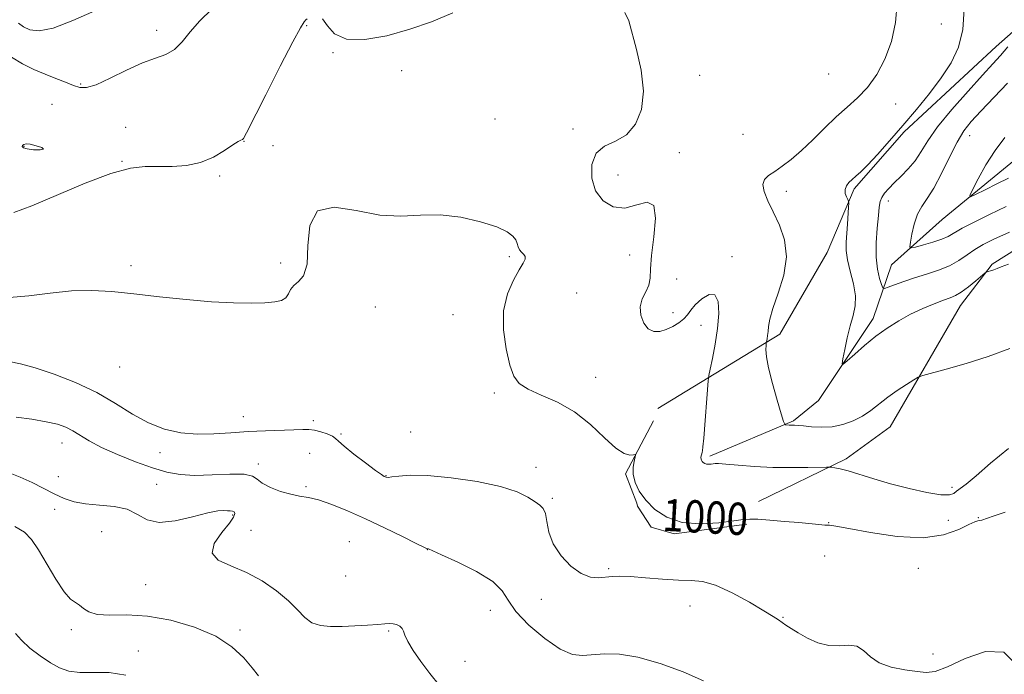
# Model space of a CAD drawing. Extents: x 2117300 to 2120200, y 352300 to 355200.
# Drawn here: x 2118029 to 2118273, y 354290 to 354453 of the extents above; entities that cross this region are included whole.
import ezdxf
from ezdxf.enums import TextEntityAlignment as Align

# ---------------------------------------------------------------- set-up
doc = ezdxf.new("R2010")
doc.units = 0
doc.header["$MEASUREMENT"] = 0
for name, color, linetype, lineweight in [('DTM HARD BREAKLINE', 7, 'Continuous', 0), ('DTM SPOT ELEVATION', 2, 'Continuous', 13), ('INDEX CONTOUR', 41, 'Continuous', 13), ('INDEX CONTOUR LABEL', 244, 'Continuous', 0), ('INTERMEDIATE CONTOUR', 44, 'Continuous', 0)]:
    doc.layers.add(name, color=color, linetype=linetype, lineweight=lineweight)
doc.styles.add('Style-ITALICS', font='ITALICS.shx')

msp = doc.modelspace()

# ---------------------------------------------------------------- linework, layer by layer
at = {"layer": 'DTM HARD BREAKLINE'}
for points in [[(2118200.14, 354344.34, 997.73), (2118220.9, 354353.12, 995.79), (2118227.13, 354358.14, 994.37), (2118240.68, 354378.47, 993.49), (2118245.17, 354391.84, 990.76), (2118257.79, 354403.1, 988.62), (2118276.25, 354418.19, 986.85), (2118295.65, 354437.51, 982.76), (2118305.03, 354450.72, 981.37), (2118310.17, 354462.74, 979.34), (2118322.01, 354485.36, 974.19), (2118328.34, 354496.9, 972.43), (2118339.14, 354512.39, 969.21), (2118346.35, 354528.74, 965.73), (2118350.24, 354549.99, 963.61), (2118353.4, 354558, 961.48), (2118348.22, 354576.18, 956.06), (2118351.98, 354590.36, 951.1), (2118349.89, 354597.62, 948.02), (2118344.19, 354611.18, 944.26), (2118325.186, 354617.415, 941.714)], [(2118187.22, 354356.17, 999.75), (2118217.54, 354374.63, 995.53), (2118229.28, 354394.85, 995.2), (2118235.95, 354410.69, 993.7), (2118248.36, 354424.85, 993.75), (2118271.17, 354445.98, 992.79), (2118287.29, 354460.27, 991.61), (2118291.07, 354476.17, 989.96), (2118305.36, 354505.2, 987.93), (2118308.05, 354517.33, 985.01), (2118323.79, 354533.11, 979.46)], [(2118212.2, 354333.08, 999.53), (2118233.93, 354343.69, 997.64), (2118244.88, 354351.62, 996.93), (2118262.32, 354381.74, 994.7), (2118270.21, 354391.99, 993.84), (2118294.68, 354407.39, 992.25)], [(2118186.19, 354353.12, 999.76), (2118179.24, 354339.95, 1000.14), (2118182.05, 354332.68, 1000.16), (2118182.2, 354331.91, 1000.16), (2118185.58, 354326.74, 1000.16), (2118191.28, 354325.09, 1000.16), (2118209.27, 354327.5, 1000.16)]]:
    msp.add_polyline3d(points, dxfattribs=at)
at = {"layer": 'DTM SPOT ELEVATION'}
for p in [(2118100.12, 354451.19, 998.13), (2118257.55, 354451.578, 995.15), (2118062.88, 354450.04, 995.43), (2118106.62, 354444.48, 998.03), (2118123.63, 354440.03, 998.33), (2118229.63, 354439.17, 997.23), (2118044.02, 354436.69, 995.73), (2118197.6, 354438.86, 997.73), (2118036.879, 354431.662, 997.715), (2118246.23, 354431.77, 995.13), (2118146.85, 354428.04, 999.13), (2118055.18, 354425.94, 997.43), (2118166.2, 354425.51, 998.43), (2118208.32, 354424.22, 997.23), (2118084.52, 354422.49, 998.03), (2118264.579, 354423.861, 989.26), (2118029.91, 354421.22, 998.03), (2118091.71, 354421.43, 999.63), (2118192.576, 354419.63, 997.62), (2118054.27, 354417.51, 997.93), (2118078.52, 354413.85, 998.13), (2118177.36, 354414.08, 997.23), (2118219.1, 354410.06, 995.43), (2118244.415, 354407.67, 991.445), (2118150.4, 354393.85, 1000.23), (2118180.21, 354394.24, 998.73), (2118205.67, 354393.857, 997.525), (2118056.47, 354391.65, 999.73), (2118093.62, 354392.29, 999.53), (2118191.93, 354388.3, 996.93), (2118167.121, 354384.816, 999.045), (2118117.13, 354381.37, 1000.93), (2118136.41, 354379.46, 1000.53), (2118190.99, 354379.91, 997.33), (2118197.96, 354376.78, 998.73), (2118053.7, 354366.5, 1000.73), (2118171.82, 354363.87, 999.33), (2118146.68, 354360.02, 1000.23), (2118084.38, 354354.13, 1001.33), (2118101.7, 354353.18, 1001.53), (2118108.64, 354349.82, 1001.73), (2118125.91, 354350.37, 1000.93), (2118039.34, 354347.62, 1004.73), (2118063.68, 354345.19, 1002.53), (2118100.8, 354345.04, 1003.53), (2118088.12, 354342.38, 1003.63), (2118156.96, 354341.59, 1001.43), (2118038.42, 354339.24, 1004.73), (2118119.78, 354339.53, 1001.93), (2118062.82, 354337.33, 1005.13), (2118099.89, 354336.76, 1003.73), (2118260.22, 354336.63, 997.73), (2118161.08, 354333.91, 1001.73), (2118037.53, 354331.12, 1006.93), (2118081.73, 354329.71, 1006.23), (2118266.72, 354329.12, 999.93), (2118229.58, 354327.86, 999.93), (2118259.29, 354328.42, 998.53), (2118049.22, 354325.62, 1007.13), (2118086.3, 354325.94, 1004.93), (2118110.69, 354323.16, 1005.23), (2118130.01, 354321.11, 1004.03), (2118228.65, 354319.56, 1000.73), (2118109.74, 354314.61, 1004.33), (2118175.025, 354316.403, 1001.8), (2118251.846, 354316.487, 1001.325), (2118060.09, 354312.46, 1007.03), (2118158.28, 354308.85, 1002.33), (2118195.18, 354307.19, 1002.93), (2118145.66, 354306.08, 1004.73), (2118218.284, 354304.318, 1001.895), (2118041.68, 354301.31, 1008.33), (2118083.57, 354301.19, 1007.73), (2118120.44, 354300.96, 1006.23), (2118058.28, 354296.02, 1009.43), (2118255.53, 354295.29, 1001.53), (2118139.36, 354293.42, 1005.03)]:
    msp.add_point(p, dxfattribs=at)
at = {"layer": 'INDEX CONTOUR'}
for points in [[(2118273.698, 354406.264, 990), (2118269.49, 354404.301, 990), (2118265.735, 354402.445, 990), (2118262.773, 354400.881, 990), (2118259.292, 354398.891, 990), (2118257.666, 354398.168, 990), (2118255.478, 354397.438, 990), (2118253.117, 354396.759, 990), (2118251.18, 354396.241, 990), (2118250.114, 354396.017, 990), (2118249.788, 354396.323, 990), (2118249.919, 354397.421, 990), (2118250.281, 354399.436, 990), (2118250.85, 354401.936, 990), (2118251.655, 354404.353, 990), (2118252.723, 354406.319, 990), (2118254.067, 354408.274, 990), (2118255.696, 354410.86, 990), (2118257.586, 354414.475, 990), (2118259.576, 354418.547, 990), (2118261.473, 354422.257, 990), (2118263.182, 354425.045, 990), (2118265.015, 354427.366, 990), (2118267.384, 354429.932, 990), (2118274.007, 354436.897, 990)], [(2118273.405, 354330.439, 1000), (2118270.412, 354329.462, 1000), (2118267.596, 354328.474, 1000), (2118267.099, 354328.342, 1000), (2118266.646, 354328.288, 1000), (2118265.863, 354328.061, 1000), (2118264.386, 354327.378, 1000), (2118261.883, 354326.115, 1000), (2118258.154, 354324.784, 1000), (2118253.028, 354324.059, 1000), (2118246.599, 354324.394, 1000), (2118239.996, 354325.383, 1000), (2118234.61, 354326.406, 1000), (2118231.427, 354326.98, 1000), (2118229.801, 354327.191, 1000), (2118228.682, 354327.262, 1000), (2118227.178, 354327.381, 1000), (2118222.185, 354327.842, 1000), (2118218.652, 354328.157, 1000), (2118215.025, 354328.459, 1000), (2118212.021, 354328.671, 1000), (2118210.065, 354328.73, 1000), (2118208.428, 354328.607, 1000), (2118206.092, 354328.285, 1000), (2118202.354, 354327.82, 1000), (2118197.774, 354327.557, 1000), (2118193.227, 354327.914, 1000), (2118189.429, 354329.18, 1000), (2118186.454, 354331.126, 1000), (2118184.214, 354333.392, 1000), (2118182.626, 354335.67, 1000), (2118181.623, 354337.844, 1000), (2118181.143, 354339.845, 1000), (2118181.099, 354341.602, 1000), (2118181.311, 354343.029, 1000), (2118181.71, 354344.571, 1000), (2118181.602, 354344.738, 1000), (2118181.16, 354344.682, 1000), (2118180.286, 354344.61, 1000), (2118178.867, 354344.981, 1000), (2118176.785, 354346.317, 1000), (2118173.965, 354348.92, 1000), (2118170.509, 354352.202, 1000), (2118166.563, 354355.356, 1000), (2118162.339, 354357.757, 1000), (2118158.312, 354359.517, 1000), (2118155.024, 354360.935, 1000), (2118152.849, 354362.338, 1000), (2118151.497, 354364.182, 1000), (2118150.511, 354366.951, 1000), (2118149.574, 354370.937, 1000), (2118148.93, 354375.65, 1000), (2118148.963, 354380.403, 1000), (2118149.903, 354384.604, 1000), (2118151.368, 354388.046, 1000), (2118152.821, 354390.611, 1000), (2118153.819, 354392.259, 1000), (2118154.309, 354393.234, 1000), (2118154.333, 354393.856, 1000), (2118153.962, 354394.397, 1000), (2118153.399, 354394.951, 1000), (2118152.876, 354395.568, 1000), (2118152.555, 354396.286, 1000), (2118152.316, 354397.1, 1000), (2118151.967, 354397.997, 1000), (2118151.276, 354398.968, 1000), (2118149.85, 354400.036, 1000), (2118147.256, 354401.229, 1000), (2118143.247, 354402.515, 1000), (2118138.325, 354403.621, 1000), (2118133.176, 354404.214, 1000), (2118128.3, 354404.13, 1000), (2118123.455, 354403.882, 1000), (2118118.208, 354404.153, 1000), (2118112.391, 354405.265, 1000), (2118106.875, 354406.1, 1000), (2118102.791, 354405.182, 1000), (2118100.891, 354401.581, 1000), (2118100.402, 354396.564, 1000), (2118100.173, 354391.948, 1000), (2118099.322, 354389.107, 1000), (2118098.06, 354387.646, 1000), (2118096.866, 354386.731, 1000), (2118096.088, 354385.702, 1000), (2118095.536, 354384.601, 1000), (2118094.887, 354383.648, 1000), (2118093.84, 354383.008, 1000), (2118092.181, 354382.635, 1000), (2118089.722, 354382.432, 1000), (2118086.304, 354382.329, 1000), (2118081.891, 354382.377, 1000), (2118076.478, 354382.657, 1000), (2118070.173, 354383.209, 1000), (2118063.533, 354383.916, 1000), (2118057.225, 354384.621, 1000), (2118051.727, 354385.173, 1000), (2118046.735, 354385.448, 1000), (2118041.755, 354385.329, 1000), (2118036.452, 354384.783, 1000), (2118031.126, 354384.118, 1000), (2118026.238, 354383.727, 1000)], [(2118055.238, 354290.041, 1010), (2118051.029, 354290.643, 1010), (2118047.134, 354290.673, 1010), (2118043.779, 354290.644, 1010), (2118041.087, 354290.985, 1010), (2118038.782, 354291.789, 1010), (2118036.485, 354293.067, 1010), (2118033.945, 354294.784, 1010), (2118031.416, 354296.732, 1010), (2118029.279, 354298.657, 1010), (2118027.806, 354300.362, 1010)]]:
    msp.add_polyline3d(points, dxfattribs=at)
at = {"layer": 'INTERMEDIATE CONTOUR'}
for points in [[(2118274.571, 354371.026, 996), (2118269.232, 354369.069, 996), (2118263.75, 354367.326, 996), (2118258.787, 354365.92, 996), (2118252.959, 354364.371, 996), (2118251.845, 354363.947, 996), (2118250.752, 354363.298, 996), (2118248.954, 354362.154, 996), (2118246.648, 354360.634, 996), (2118244.261, 354358.948, 996), (2118240.093, 354355.712, 996), (2118237.999, 354354.295, 996), (2118235.665, 354353.088, 996), (2118233.13, 354352.171, 996), (2118230.482, 354351.631, 996), (2118227.833, 354351.506, 996), (2118225.396, 354351.647, 996), (2118223.408, 354351.855, 996), (2118222.029, 354351.975, 996), (2118221.116, 354352.017, 996), (2118220.446, 354352.033, 996), (2118219.846, 354352.063, 996), (2118218.946, 354352.14, 996), (2118218.71, 354352.26, 996), (2118218.425, 354352.958, 996), (2118217.848, 354354.834, 996), (2118216.836, 354358.218, 996), (2118215.658, 354362.356, 996), (2118214.684, 354366.23, 996), (2118214.189, 354369.032, 996), (2118214.065, 354370.813, 996), (2118214.106, 354371.838, 996), (2118214.149, 354372.371, 996), (2118214.186, 354372.664, 996), (2118214.352, 354373.493, 996), (2118214.479, 354374.261, 996), (2118214.594, 354375.253, 996), (2118214.709, 354376.51, 996), (2118215.027, 354378.316, 996), (2118215.799, 354381.015, 996), (2118217.119, 354384.8, 996), (2118218.459, 354389.253, 996), (2118219.136, 354393.807, 996), (2118218.669, 354397.989, 996), (2118217.396, 354401.702, 996), (2118215.856, 354404.944, 996), (2118214.526, 354407.711, 996), (2118213.628, 354409.983, 996), (2118213.32, 354411.733, 996), (2118213.713, 354412.99, 996), (2118214.726, 354413.985, 996), (2118216.229, 354415.001, 996), (2118218.113, 354416.29, 996), (2118220.336, 354417.976, 996), (2118222.876, 354420.151, 996), (2118225.686, 354422.832, 996), (2118228.623, 354425.74, 996), (2118231.519, 354428.517, 996), (2118234.242, 354430.931, 996), (2118236.798, 354433.246, 996), (2118239.231, 354435.849, 996), (2118241.544, 354439.053, 996), (2118243.592, 354442.864, 996), (2118245.19, 354447.215, 996), (2118246.199, 354451.976, 996), (2118246.652, 354456.774, 996)], [(2118076.532, 354455.253, 996), (2118073.57, 354452.403, 996), (2118071.181, 354449.618, 996), (2118069.189, 354447.146, 996), (2118067.281, 354445.249, 996), (2118065.161, 354444.048, 996), (2118062.593, 354443.131, 996), (2118059.36, 354441.945, 996), (2118055.403, 354440.135, 996), (2118051.308, 354438.122, 996), (2118047.817, 354436.518, 996), (2118045.448, 354435.791, 996), (2118043.796, 354435.821, 996), (2118042.231, 354436.342, 996), (2118040.249, 354437.122, 996), (2118037.859, 354438.076, 996), (2118035.2, 354439.152, 996), (2118032.404, 354440.326, 996), (2118029.588, 354441.677, 996), (2118026.862, 354443.312, 996)], [(2118047.472, 354454.876, 994), (2118042.085, 354452.411, 994), (2118037.195, 354450.552, 994), (2118033.703, 354449.854, 994), (2118031.406, 354450.094, 994), (2118029.824, 354450.861, 994), (2118028.556, 354451.823, 994)], [(2118136.354, 354454.341, 998), (2118131.082, 354452.128, 998), (2118125.673, 354450.27, 998), (2118119.953, 354448.68, 998), (2118114.481, 354447.699, 998), (2118109.997, 354447.778, 998), (2118107.022, 354449.143, 998), (2118105.211, 354451.134, 998), (2118103.999, 354452.868, 998)], [(2118274.229, 354346.212, 998), (2118269.819, 354342.604, 998), (2118266.202, 354339.433, 998), (2118263.755, 354337.417, 998), (2118261.367, 354335.673, 998), (2118260.661, 354335.115, 998), (2118259.568, 354334.746, 998), (2118257.472, 354334.776, 998), (2118253.975, 354335.349, 998), (2118249.573, 354336.331, 998), (2118244.984, 354337.519, 998), (2118240.823, 354338.725, 998), (2118234.494, 354340.665, 998), (2118232.485, 354341.195, 998), (2118231.16, 354341.47, 998), (2118230.367, 354341.591, 998), (2118229.875, 354341.644, 998), (2118229.119, 354341.647, 998), (2118224.422, 354341.53, 998), (2118220.361, 354341.493, 998), (2118215.796, 354341.572, 998), (2118211.247, 354341.813, 998), (2118207.196, 354342.127, 998), (2118204.118, 354342.392, 998), (2118202.319, 354342.513, 998), (2118201.44, 354342.516, 998), (2118200.435, 354342.382, 998), (2118199.862, 354342.345, 998), (2118199.318, 354342.386, 998), (2118198.866, 354342.537, 998), (2118198.512, 354342.768, 998), (2118198.246, 354343.038, 998), (2118198.059, 354343.316, 998), (2118197.954, 354343.622, 998), (2118197.935, 354343.991, 998), (2118197.999, 354344.436, 998), (2118198.11, 354344.898, 998), (2118198.225, 354345.3, 998), (2118198.317, 354345.692, 998), (2118198.43, 354346.639, 998), (2118198.622, 354348.836, 998), (2118199.742, 354363.018, 998), (2118199.915, 354364.33, 998), (2118200.232, 354365.903, 998), (2118200.786, 354368.585, 998), (2118201.445, 354372.131, 998), (2118202.022, 354376.018, 998), (2118202.33, 354379.719, 998), (2118202.186, 354382.688, 998), (2118201.411, 354384.374, 998), (2118199.934, 354384.435, 998), (2118198.134, 354383.371, 998), (2118196.502, 354381.891, 998), (2118195.387, 354380.569, 998), (2118194.566, 354379.446, 998), (2118193.677, 354378.427, 998), (2118192.442, 354377.445, 998), (2118190.933, 354376.545, 998), (2118189.311, 354375.799, 998), (2118187.716, 354375.303, 998), (2118186.216, 354375.263, 998), (2118184.863, 354375.906, 998), (2118183.732, 354377.358, 998), (2118182.993, 354379.331, 998), (2118182.843, 354381.435, 998), (2118183.372, 354383.358, 998), (2118184.237, 354385.112, 998), (2118184.992, 354386.788, 998), (2118185.319, 354388.548, 998), (2118185.431, 354390.838, 998), (2118185.671, 354394.172, 998), (2118186.22, 354398.732, 998), (2118186.605, 354403.364, 998), (2118186.193, 354406.58, 998), (2118184.539, 354407.373, 998), (2118181.973, 354406.676, 998), (2118179.012, 354405.901, 998), (2118176.135, 354406.2, 998), (2118173.644, 354407.67, 998), (2118171.797, 354410.143, 998), (2118170.825, 354413.364, 998), (2118170.836, 354416.715, 998), (2118171.906, 354419.489, 998), (2118174.01, 354421.232, 998), (2118176.698, 354422.503, 998), (2118179.416, 354424.113, 998), (2118181.664, 354426.718, 998), (2118183.156, 354430.353, 998), (2118183.663, 354434.902, 998), (2118183.095, 354440.122, 998), (2118181.931, 354445.287, 998), (2118180.045, 354452.361, 998), (2118179.008, 354454.417, 998)], [(2118274.24, 354392.003, 994), (2118272.465, 354391.341, 994), (2118271.456, 354390.922, 994), (2118270.578, 354390.605, 994), (2118269.79, 354390.366, 994), (2118269.199, 354390.204, 994), (2118268.835, 354390.083, 994), (2118268.416, 354389.797, 994), (2118266.112, 354387.863, 994), (2118264.288, 354386.382, 994), (2118262.535, 354385.069, 994), (2118261.132, 354384.217, 994), (2118259.799, 354383.639, 994), (2118258.115, 354383.031, 994), (2118255.779, 354382.146, 994), (2118252.964, 354380.976, 994), (2118249.963, 354379.569, 994), (2118247.016, 354377.964, 994), (2118244.143, 354376.145, 994), (2118241.306, 354374.082, 994), (2118238.531, 354371.816, 994), (2118236.071, 354369.659, 994), (2118234.24, 354367.988, 994), (2118233.258, 354367.14, 994), (2118232.982, 354367.27, 994), (2118233.172, 354368.492, 994), (2118233.621, 354370.799, 994), (2118234.234, 354373.724, 994), (2118234.948, 354376.681, 994), (2118235.668, 354379.243, 994), (2118236.186, 354381.615, 994), (2118236.265, 354384.161, 994), (2118235.77, 354387.119, 994), (2118234.982, 354390.221, 994), (2118234.283, 354393.075, 994), (2118233.965, 354395.411, 994), (2118233.96, 354397.455, 994), (2118234.278, 354401.933, 994), (2118234.533, 354406.093, 994), (2118234.582, 354407.117, 994), (2118234.535, 354407.62, 994), (2118234.351, 354408.032, 994), (2118234.033, 354408.689, 994), (2118233.744, 354409.554, 994), (2118233.69, 354410.493, 994), (2118234.021, 354411.395, 994), (2118234.658, 354412.238, 994), (2118235.464, 354413.022, 994), (2118236.37, 354413.807, 994), (2118237.565, 354414.886, 994), (2118239.302, 354416.611, 994), (2118241.753, 354419.23, 994), (2118244.751, 354422.571, 994), (2118248.046, 354426.36, 994), (2118251.402, 354430.341, 994), (2118254.627, 354434.351, 994), (2118257.543, 354438.247, 994), (2118259.981, 354441.975, 994), (2118261.811, 354445.835, 994), (2118262.912, 354450.218, 994), (2118263.24, 354455.29, 994)], [(2118100.234, 354452.853, 998), (2118099.903, 354452.577, 998), (2118099.48, 354452.125, 998), (2118098.554, 354450.652, 998), (2118096.648, 354447.143, 998), (2118093.532, 354441.095, 998), (2118089.961, 354434.041, 998), (2118085.183, 354424.577, 998), (2118084.43, 354423.2, 998), (2118084.126, 354422.883, 998), (2118083.775, 354422.742, 998), (2118083.076, 354422.397, 998), (2118081.778, 354421.592, 998), (2118079.704, 354420.198, 998), (2118076.968, 354418.576, 998), (2118073.759, 354417.212, 998), (2118070.268, 354416.472, 998), (2118066.7, 354416.233, 998), (2118063.262, 354416.253, 998), (2118060, 354416.253, 998), (2118056.326, 354415.819, 998), (2118051.49, 354414.497, 998), (2118045.09, 354412.051, 998), (2118031.886, 354406.478, 998), (2118027.439, 354404.826, 998)], [(2118274.476, 354399.891, 992), (2118270.606, 354398.18, 992), (2118267.942, 354396.853, 992), (2118265.906, 354395.623, 992), (2118263.987, 354394.275, 992), (2118261.944, 354392.88, 992), (2118259.605, 354391.578, 992), (2118256.867, 354390.473, 992), (2118253.902, 354389.513, 992), (2118250.951, 354388.606, 992), (2118248.248, 354387.698, 992), (2118245.991, 354386.873, 992), (2118244.37, 354386.25, 992), (2118243.483, 354385.953, 992), (2118243.058, 354386.126, 992), (2118242.731, 354386.919, 992), (2118242.236, 354388.451, 992), (2118241.707, 354390.724, 992), (2118241.373, 354393.711, 992), (2118241.396, 354397.286, 992), (2118241.656, 354400.932, 992), (2118241.963, 354404.032, 992), (2118242.183, 354406.143, 992), (2118242.415, 354407.507, 992), (2118242.812, 354408.539, 992), (2118243.505, 354409.595, 992), (2118244.529, 354410.79, 992), (2118245.895, 354412.178, 992), (2118247.573, 354413.8, 992), (2118249.372, 354415.639, 992), (2118251.059, 354417.665, 992), (2118252.532, 354419.904, 992), (2118254.215, 354422.599, 992), (2118256.666, 354426.053, 992), (2118260.203, 354430.378, 992), (2118264.199, 354434.932, 992), (2118267.787, 354438.886, 992), (2118270.35, 354441.673, 992), (2118272.255, 354443.771, 992), (2118274.117, 354445.918, 992)], [(2118030.695, 354420.567, 998), (2118032.296, 354420.383, 998), (2118033.942, 354420.345, 998), (2118034.806, 354420.514, 998), (2118034.322, 354420.913, 998), (2118032.969, 354421.389, 998), (2118031.485, 354421.747, 998), (2118030.459, 354421.841, 998), (2118029.881, 354421.713, 998), (2118029.592, 354421.454, 998), (2118029.501, 354421.145, 998), (2118029.786, 354420.836, 998), (2118030.695, 354420.567, 998)], [(2118274.243, 354413.299, 988), (2118271.357, 354411.91, 988), (2118268.429, 354410.467, 988), (2118266.09, 354409.301, 988), (2118264.839, 354408.734, 988), (2118264.641, 354409.037, 988), (2118265.327, 354410.471, 988), (2118266.724, 354413.147, 988), (2118268.648, 354416.593, 988), (2118270.912, 354420.187, 988), (2118273.336, 354423.453, 988)], [(2118276.42, 354292.43, 1002), (2118273.1, 354295.692, 1002), (2118268.553, 354295.868, 1002), (2118263.519, 354294.114, 1002), (2118259.101, 354292.041, 1002), (2118256.066, 354290.925, 1002), (2118253.848, 354290.695, 1002), (2118251.545, 354290.941, 1002), (2118248.518, 354291.352, 1002), (2118245.168, 354292.001, 1002), (2118242.159, 354293.054, 1002), (2118239.962, 354294.565, 1002), (2118238.282, 354296.12, 1002), (2118236.633, 354297.192, 1002), (2118234.629, 354297.44, 1002), (2118232.274, 354297.285, 1002), (2118229.672, 354297.338, 1002), (2118226.948, 354298.046, 1002), (2118224.325, 354299.211, 1002), (2118222.047, 354300.475, 1002), (2118220.294, 354301.544, 1002), (2118218.994, 354302.401, 1002), (2118217.132, 354303.712, 1002), (2118215.847, 354304.554, 1002), (2118213.569, 354305.952, 1002), (2118209.956, 354308.077, 1002), (2118205.659, 354310.421, 1002), (2118201.576, 354312.307, 1002), (2118198.334, 354313.25, 1002), (2118195.489, 354313.524, 1002), (2118192.331, 354313.597, 1002), (2118188.391, 354313.83, 1002), (2118184.185, 354314.17, 1002), (2118180.47, 354314.458, 1002), (2118177.801, 354314.572, 1002), (2118175.897, 354314.524, 1002), (2118172.513, 354314.191, 1002), (2118170.505, 354314.345, 1002), (2118168.205, 354315.218, 1002), (2118165.65, 354317.071, 1002), (2118163.196, 354319.653, 1002), (2118161.28, 354322.582, 1002), (2118160.197, 354325.494, 1002), (2118159.684, 354328.096, 1002), (2118159.337, 354330.11, 1002), (2118158.808, 354331.378, 1002), (2118157.969, 354332.208, 1002), (2118156.746, 354333.023, 1002), (2118154.995, 354334.145, 1002), (2118152.297, 354335.484, 1002), (2118148.161, 354336.846, 1002), (2118142.388, 354338.054, 1002), (2118135.943, 354338.981, 1002), (2118130.079, 354339.516, 1002), (2118125.781, 354339.606, 1002), (2118122.954, 354339.42, 1002), (2118121.233, 354339.186, 1002), (2118120.272, 354339.085, 1002), (2118119.804, 354339.103, 1002), (2118119.579, 354339.178, 1002), (2118119.324, 354339.313, 1002), (2118118.658, 354339.757, 1002), (2118117.179, 354340.821, 1002), (2118114.687, 354342.668, 1002), (2118111.811, 354344.856, 1002), (2118109.384, 354346.792, 1002), (2118107.994, 354348.038, 1002), (2118107.238, 354348.763, 1002), (2118106.467, 354349.289, 1002), (2118105.196, 354349.863, 1002), (2118103.599, 354350.421, 1002), (2118102.013, 354350.822, 1002), (2118100.637, 354350.97, 1002), (2118099.111, 354350.937, 1002), (2118096.933, 354350.838, 1002), (2118089.829, 354350.654, 1002), (2118085.56, 354350.455, 1002), (2118081.284, 354350.134, 1002), (2118077.069, 354349.844, 1002), (2118072.917, 354349.788, 1002), (2118068.826, 354350.148, 1002), (2118064.796, 354351.045, 1002), (2118060.821, 354352.584, 1002), (2118056.856, 354354.796, 1002), (2118052.672, 354357.422, 1002), (2118047.997, 354360.128, 1002), (2118042.722, 354362.616, 1002), (2118037.381, 354364.717, 1002), (2118032.671, 354366.294, 1002), (2118029.08, 354367.271, 1002), (2118026.248, 354367.796, 1002)], [(2118198.551, 354288.63, 1004), (2118193.495, 354290.816, 1004), (2118187.79, 354292.894, 1004), (2118182.294, 354294.444, 1004), (2118177.69, 354295.171, 1004), (2118173.98, 354295.265, 1004), (2118168.494, 354294.842, 1004), (2118166.011, 354295.144, 1004), (2118163.006, 354296.452, 1004), (2118159.184, 354299.061, 1004), (2118155.213, 354302.425, 1004), (2118152, 354305.788, 1004), (2118150.094, 354308.578, 1004), (2118148.6, 354310.957, 1004), (2118146.26, 354313.268, 1004), (2118142.263, 354315.732, 1004), (2118137.564, 354318.071, 1004), (2118133.566, 354319.884, 1004), (2118130.278, 354321.343, 1004), (2118130.011, 354321.382, 1004), (2118129.85, 354321.432, 1004), (2118129.127, 354321.77, 1004), (2118127.251, 354322.691, 1004), (2118123.85, 354324.376, 1004), (2118119.418, 354326.541, 1004), (2118114.668, 354328.789, 1004), (2118110.216, 354330.774, 1004), (2118106.295, 354332.362, 1004), (2118103.041, 354333.473, 1004), (2118100.498, 354334.089, 1004), (2118098.335, 354334.456, 1004), (2118096.127, 354334.886, 1004), (2118093.601, 354335.614, 1004), (2118091.089, 354336.572, 1004), (2118089.075, 354337.618, 1004), (2118087.809, 354338.608, 1004), (2118086.607, 354339.397, 1004), (2118084.549, 354339.841, 1004), (2118081.023, 354339.867, 1004), (2118076.636, 354339.685, 1004), (2118072.302, 354339.58, 1004), (2118068.678, 354339.796, 1004), (2118065.399, 354340.413, 1004), (2118061.84, 354341.473, 1004), (2118057.597, 354342.973, 1004), (2118053.135, 354344.728, 1004), (2118049.137, 354346.511, 1004), (2118046.111, 354348.126, 1004), (2118042.047, 354350.659, 1004), (2118040.283, 354351.549, 1004), (2118038.211, 354352.261, 1004), (2118035.464, 354352.887, 1004), (2118031.862, 354353.492, 1004), (2118027.956, 354354.04, 1004)], [(2118133.023, 354287.474, 1006), (2118130.624, 354290.405, 1006), (2118128.398, 354293.378, 1006), (2118126.513, 354296.119, 1006), (2118125.163, 354298.359, 1006), (2118124.452, 354299.91, 1006), (2118124.114, 354300.914, 1006), (2118123.789, 354301.594, 1006), (2118123.202, 354302.13, 1006), (2118122.405, 354302.533, 1006), (2118121.536, 354302.771, 1006), (2118120.651, 354302.826, 1006), (2118119.493, 354302.743, 1006), (2118117.726, 354302.578, 1006), (2118115.142, 354302.387, 1006), (2118112.048, 354302.207, 1006), (2118108.878, 354302.072, 1006), (2118105.998, 354302.044, 1006), (2118103.495, 354302.289, 1006), (2118101.384, 354303.002, 1006), (2118099.61, 354304.322, 1006), (2118097.821, 354306.174, 1006), (2118095.595, 354308.428, 1006), (2118092.623, 354310.925, 1006), (2118089.052, 354313.386, 1006), (2118085.143, 354315.503, 1006), (2118081.254, 354317.101, 1006), (2118078.127, 354318.537, 1006), (2118076.596, 354320.302, 1006), (2118077.164, 354322.709, 1006), (2118078.99, 354325.361, 1006), (2118080.899, 354327.679, 1006), (2118081.963, 354329.223, 1006), (2118082.244, 354330.088, 1006), (2118082.055, 354330.506, 1006), (2118081.654, 354330.687, 1006), (2118081.105, 354330.752, 1006), (2118080.417, 354330.804, 1006), (2118079.525, 354330.885, 1006), (2118078.053, 354330.802, 1006), (2118075.547, 354330.305, 1006), (2118071.785, 354329.292, 1006), (2118067.459, 354328.268, 1006), (2118063.493, 354327.885, 1006), (2118060.534, 354328.576, 1006), (2118058.13, 354329.889, 1006), (2118055.553, 354331.153, 1006), (2118052.288, 354331.864, 1006), (2118048.664, 354332.195, 1006), (2118045.225, 354332.487, 1006), (2118042.365, 354333.022, 1006), (2118039.888, 354333.851, 1006), (2118037.451, 354334.964, 1006), (2118031.93, 354337.776, 1006), (2118028.991, 354339.148, 1006), (2118026.061, 354340.289, 1006)], [(2118088.138, 354289.866, 1008), (2118086.569, 354291.812, 1008), (2118084.484, 354294.3, 1008), (2118081.548, 354297.046, 1008), (2118077.505, 354299.698, 1008), (2118072.259, 354301.942, 1008), (2118066.369, 354303.623, 1008), (2118060.557, 354304.629, 1008), (2118055.443, 354304.94, 1008), (2118051.247, 354304.928, 1008), (2118048.088, 354305.062, 1008), (2118045.998, 354305.677, 1008), (2118044.662, 354306.571, 1008), (2118043.678, 354307.41, 1008), (2118042.684, 354308.023, 1008), (2118041.478, 354308.898, 1008), (2118039.898, 354310.687, 1008), (2118037.866, 354313.784, 1008), (2118033.55, 354321.065, 1008), (2118031.803, 354323.655, 1008), (2118030.02, 354325.476, 1008), (2118027.686, 354326.905, 1008)]]:
    msp.add_polyline3d(points, dxfattribs=at)

# ---------------------------------------------------------------- texts
at = {"layer": 'INDEX CONTOUR LABEL', "style": 'Style-ITALICS', "width": 0.875}
msp.add_text('1000', height=8, rotation=356.8, dxfattribs=at).set_placement((2118188.414, 354329.844, 1000), align=Align.MIDDLE_LEFT)

doc.saveas('drawing.dxf')
